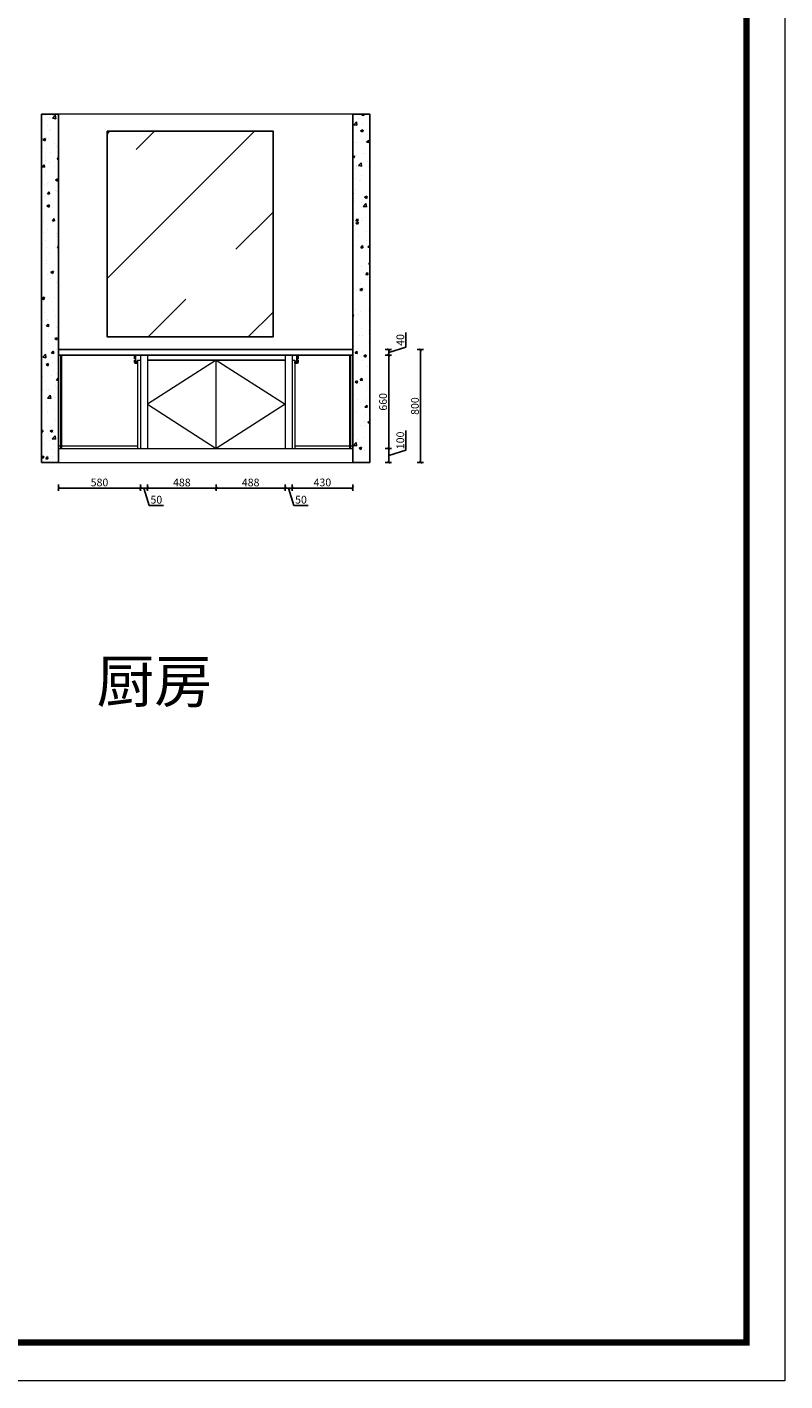
# Model space of a CAD drawing. Units: millimetres. Extents: x 25992 to 49906, y 11734 to 29856.
# Drawn here: x 44535 to 49906, y 11734 to 21334 of the extents above; entities that cross this region are included whole.
import ezdxf

# ---------------------------------------------------------------- set-up
doc = ezdxf.new("R2010")
doc.units = ezdxf.units.MM
for name, color, linetype in [('1', 1, 'Continuous'), ('DD', 4, 'Continuous'), ('EQUIP-插座', 2, 'Continuous'), ('电器', 4, 'Continuous')]:
    doc.layers.add(name, color=color, linetype=linetype)
doc.layers.add('柜体', color=7, linetype='Continuous', lineweight=15)
doc.layers.add('柜门', color=64, linetype='Continuous', lineweight=15)
doc.styles.get("Standard").update_dxf_attribs({"font": 'arial.ttf'})
doc.dimstyles.new('yq25', dxfattribs={"dimtxt": 55, "dimasz": 20, "dimexe": 20, "dimexo": 20, "dimgap": 12, "dimtad": 1, "dimdec": 0, "dimdsep": 46, "dimtxsty": 'Standard', "dimblk": 'ARCHTICK', "dimcen": 0, "dimclrd": 256, "dimclre": 256, "dimclrt": 7, "dimadec": 0, "dimazin": 2, "dimtfac": 1, "dimtdec": 0, "dimtmove": 1, "dimatfit": 3, "dimfxl": 25, "dimfxlon": 1, "dimtolj": 1, "dimtzin": 0, "dimarcsym": 0})

# ---------------------------------------------------------------- blocks, each defined once
blk = doc.blocks.new('02')
at = {"layer": 'DD', "lineweight": -3}
for p, q in [((11779807.4, 7045786), (11779807.4, 7045761.4)), ((11779807.4, 7045786), (11779815.4, 7045786)), ((11779807.4, 7045785), (11779815.4, 7045785)), ((11779807.4, 7045761.4), (11779808.4, 7045761.4)), ((11779807.4, 7045751.2), (11779807.4, 7045738)), ((11779807.4, 7045751.2), (11779808.4, 7045751.2)), ((11779808.4, 7045786), (11779808.4, 7045761.4)), ((11779808.4, 7045766.3), (11779814.4, 7045766.3)), ((11779808.4, 7045765.3), (11779814.4, 7045765.3)), ((11779808.4, 7045751.2), (11779808.4, 7045744.6)), ((11779808.4, 7045744.6), (11779816.5, 7045744.6)), ((11779808.4, 7045743.6), (11779808.4, 7045738)), ((11779808.4, 7045743.6), (11779817.2, 7045743.6)), ((11779814.4, 7045786), (11779814.4, 7045752)), ((11779815.4, 7045786), (11779815.4, 7045752)), ((11779822.5, 7045739.3), (11779822.5, 7045732)), ((11779823.5, 7045738), (11779823.5, 7045732)), ((11779829.4, 7045738), (11779823.5, 7045738)), ((11779829.4, 7045739), (11779828.4, 7045739)), ((11779829.4, 7045738), (11779828.4, 7045738)), ((11779829.4, 7045739), (11779829.4, 7045738)), ((11779822.5, 7045732), (11779814.4, 7045732)), ((11779829.4, 7045731), (11779814.4, 7045731)), ((11779829.4, 7045732), (11779823.5, 7045732)), ((11779829.4, 7045731), (11779829.4, 7045732))]:
    blk.add_line(p, q, dxfattribs=at)
at = {"layer": 'DD'}
blk.add_line((11779829.4, 7045738), (11779829.4, 7045732), dxfattribs=at)
at = {"layer": 'DD', "lineweight": -3}
for centre, radius, start, end in [((11779814.4, 7045738), 7, 180, 270), ((11779814.4, 7045738), 6, 180, 270), ((11779828.4, 7045752), 14, 180, 211.74411), ((11779828.4, 7045752), 13, 180, 270), ((11779828.4, 7045752), 14, 216.69499, 244.88209)]:
    blk.add_arc(centre, radius, start, end, dxfattribs=at)
blk = doc.blocks.new('_ArchTick')
at = {"color": 0, "linetype": 'ByBlock', "const_width": 0.15}
blk.add_lwpolyline([(-0.5, -0.5), (0.5, 0.5)], dxfattribs=at)
blk = doc.blocks.new('*D81')
at = {"lineweight": -2, "transparency": 16777216}
for p, q in [((47298.9, 19046.5), (47343.9, 19046.5)), ((47323.9, 19046.5), (47323.9, 18246.5)), ((47298.9, 18246.5), (47343.9, 18246.5))]:
    blk.add_line(p, q, dxfattribs=at)
at = {"layer": 'DEFPOINTS', "color": 0, "transparency": 16777216}
for p in [(46842.8, 19046.5), (46842.8, 18246.5), (47323.9, 18246.5)]:
    blk.add_point(p, dxfattribs=at)
at = {"lineweight": -2, "transparency": 16777216, "xscale": 20, "yscale": 20, "zscale": 20}
for p, rotation in [((47323.9, 19046.5), 90), ((47323.9, 18246.5), 270)]:
    blk.add_blockref('_ArchTick', p, dxfattribs=dict(at, rotation=rotation))
at = {"color": 7, "transparency": 16777216, "insert": (47283.8, 18646.5), "char_height": 55, "attachment_point": 5, "rotation": 90}
blk.add_mtext('\\A1;800', dxfattribs=at)
blk = doc.blocks.new('*D82')
at = {"lineweight": -2, "transparency": 16777216}
for p, q in [((47220.1, 19063.1), (47220.1, 19167.9)), ((47072.8, 19046.5), (47117.8, 19046.5)), ((47097.8, 19026.5), (47220.1, 19063.1)), ((47097.8, 19046.5), (47097.8, 19006.5)), ((47072.8, 19006.5), (47117.8, 19006.5))]:
    blk.add_line(p, q, dxfattribs=at)
at = {"layer": 'DEFPOINTS', "color": 0, "transparency": 16777216}
for p in [(46842.8, 19046.5), (46842.8, 19006.5), (47097.8, 19006.5)]:
    blk.add_point(p, dxfattribs=at)
at = {"lineweight": -2, "transparency": 16777216, "xscale": 20, "yscale": 20, "zscale": 20}
for p, rotation in [((47097.8, 19046.5), 90), ((47097.8, 19006.5), 270)]:
    blk.add_blockref('_ArchTick', p, dxfattribs=dict(at, rotation=rotation))
at = {"color": 7, "transparency": 16777216, "insert": (47180, 19115.5), "char_height": 55, "attachment_point": 5, "rotation": 90}
blk.add_mtext('\\A1;40', dxfattribs=at)
blk = doc.blocks.new('*D83')
at = {"lineweight": -2, "transparency": 16777216}
for p, q in [((47072.8, 19006.5), (47117.8, 19006.5)), ((47097.8, 19006.5), (47097.8, 18346.5)), ((47072.8, 18346.5), (47117.8, 18346.5))]:
    blk.add_line(p, q, dxfattribs=at)
at = {"layer": 'DEFPOINTS', "color": 0, "transparency": 16777216}
for p in [(46842.8, 19006.5), (46842.8, 18346.5), (47097.8, 18346.5)]:
    blk.add_point(p, dxfattribs=at)
at = {"lineweight": -2, "transparency": 16777216, "xscale": 20, "yscale": 20, "zscale": 20}
for p, rotation in [((47097.8, 19006.5), 90), ((47097.8, 18346.5), 270)]:
    blk.add_blockref('_ArchTick', p, dxfattribs=dict(at, rotation=rotation))
at = {"color": 7, "transparency": 16777216, "insert": (47057.8, 18676.5), "char_height": 55, "attachment_point": 5, "rotation": 90}
blk.add_mtext('\\A1;660', dxfattribs=at)
blk = doc.blocks.new('*D6')
at = {"lineweight": -2, "transparency": 16777216}
for p, q in [((47220.1, 18333.1), (47220.1, 18473.3)), ((47072.8, 18346.5), (47117.8, 18346.5)), ((47097.8, 18346.5), (47097.8, 18246.5)), ((47072.8, 18246.5), (47117.8, 18246.5)), ((47097.8, 18296.5), (47220.1, 18333.1))]:
    blk.add_line(p, q, dxfattribs=at)
at = {"layer": 'DEFPOINTS', "color": 0, "transparency": 16777216}
for p in [(46842.8, 18346.5), (46842.8, 18246.5), (47097.8, 18246.5)]:
    blk.add_point(p, dxfattribs=at)
at = {"lineweight": -2, "transparency": 16777216, "xscale": 20, "yscale": 20, "zscale": 20}
for p, rotation in [((47097.8, 18346.5), 90), ((47097.8, 18246.5), 270)]:
    blk.add_blockref('_ArchTick', p, dxfattribs=dict(at, rotation=rotation))
at = {"color": 7, "transparency": 16777216, "insert": (47180, 18403.2), "char_height": 55, "attachment_point": 5, "rotation": 90}
blk.add_mtext('\\A1;100', dxfattribs=at)
blk = doc.blocks.new('*D105')
at = {"lineweight": -2, "transparency": 16777216}
for p, q in [((44757.8, 18089.8), (44757.8, 18044.8)), ((44757.8, 18064.8), (45337.8, 18064.8)), ((45337.8, 18089.8), (45337.8, 18044.8))]:
    blk.add_line(p, q, dxfattribs=at)
at = {"layer": 'DEFPOINTS', "color": 0, "transparency": 16777216}
for p in [(45337.8, 18346.5), (44757.8, 18246.5), (45337.8, 18064.8)]:
    blk.add_point(p, dxfattribs=at)
at = {"lineweight": -2, "transparency": 16777216, "xscale": 20, "yscale": 20, "zscale": 20, "rotation": 180}
blk.add_blockref('_ArchTick', (44757.8, 18064.8), dxfattribs=at)
at = {"lineweight": -2, "transparency": 16777216, "xscale": 20, "yscale": 20, "zscale": 20}
blk.add_blockref('_ArchTick', (45337.8, 18064.8), dxfattribs=at)
at = {"color": 7, "transparency": 16777216, "insert": (45047.8, 18104.9), "char_height": 55, "attachment_point": 5}
blk.add_mtext('\\A1;580', dxfattribs=at)
blk = doc.blocks.new('*D106')
at = {"lineweight": -2, "transparency": 16777216}
for p, q in [((46362.8, 18089.8), (46362.8, 18044.8)), ((46362.8, 18064.8), (46412.8, 18064.8)), ((46387.8, 18064.8), (46424.5, 17942.6)), ((46412.8, 18089.8), (46412.8, 18044.8)), ((46424.5, 17942.6), (46527.1, 17942.6))]:
    blk.add_line(p, q, dxfattribs=at)
at = {"layer": 'DEFPOINTS', "color": 0, "transparency": 16777216}
for p in [(46362.8, 18346.5), (46412.8, 18346.5), (46412.8, 18064.8)]:
    blk.add_point(p, dxfattribs=at)
at = {"lineweight": -2, "transparency": 16777216, "xscale": 20, "yscale": 20, "zscale": 20, "rotation": 180}
blk.add_blockref('_ArchTick', (46362.8, 18064.8), dxfattribs=at)
at = {"lineweight": -2, "transparency": 16777216, "xscale": 20, "yscale": 20, "zscale": 20}
blk.add_blockref('_ArchTick', (46412.8, 18064.8), dxfattribs=at)
at = {"color": 7, "transparency": 16777216, "insert": (46475.8, 17982.7), "char_height": 55, "attachment_point": 5}
blk.add_mtext('\\A1;50', dxfattribs=at)
blk = doc.blocks.new('*D107')
at = {"lineweight": -2, "transparency": 16777216}
for p, q in [((46412.8, 18089.8), (46412.8, 18044.8)), ((46412.8, 18064.8), (46842.8, 18064.8)), ((46842.8, 18089.8), (46842.8, 18044.8))]:
    blk.add_line(p, q, dxfattribs=at)
at = {"layer": 'DEFPOINTS', "color": 0, "transparency": 16777216}
for p in [(46412.8, 18346.5), (46842.8, 18346.5), (46842.8, 18064.8)]:
    blk.add_point(p, dxfattribs=at)
at = {"lineweight": -2, "transparency": 16777216, "xscale": 20, "yscale": 20, "zscale": 20, "rotation": 180}
blk.add_blockref('_ArchTick', (46412.8, 18064.8), dxfattribs=at)
at = {"lineweight": -2, "transparency": 16777216, "xscale": 20, "yscale": 20, "zscale": 20}
blk.add_blockref('_ArchTick', (46842.8, 18064.8), dxfattribs=at)
at = {"color": 7, "transparency": 16777216, "insert": (46627.8, 18104.9), "char_height": 55, "attachment_point": 5}
blk.add_mtext('\\A1;430', dxfattribs=at)
blk = doc.blocks.new('*D108')
at = {"lineweight": -2, "transparency": 16777216}
for p, q in [((45337.8, 18089.6), (45337.8, 18044.6)), ((45337.8, 18064.6), (45387.8, 18064.6)), ((45362.8, 18064.6), (45399.5, 17942.4)), ((45387.8, 18089.6), (45387.8, 18044.6)), ((45399.5, 17942.4), (45502.1, 17942.4))]:
    blk.add_line(p, q, dxfattribs=at)
at = {"layer": 'DEFPOINTS', "color": 0, "transparency": 16777216}
for p in [(45337.8, 18346.5), (45387.8, 18346.5), (45387.8, 18064.6)]:
    blk.add_point(p, dxfattribs=at)
at = {"lineweight": -2, "transparency": 16777216, "xscale": 20, "yscale": 20, "zscale": 20, "rotation": 180}
blk.add_blockref('_ArchTick', (45337.8, 18064.6), dxfattribs=at)
at = {"lineweight": -2, "transparency": 16777216, "xscale": 20, "yscale": 20, "zscale": 20}
blk.add_blockref('_ArchTick', (45387.8, 18064.6), dxfattribs=at)
at = {"color": 7, "transparency": 16777216, "insert": (45450.8, 17982.5), "char_height": 55, "attachment_point": 5}
blk.add_mtext('\\A1;50', dxfattribs=at)
blk = doc.blocks.new('*D109')
at = {"lineweight": -2, "transparency": 16777216}
for p, q in [((45387.8, 18089.6), (45387.8, 18044.6)), ((45387.8, 18064.6), (45875.3, 18064.6)), ((45875.3, 18089.6), (45875.3, 18044.6))]:
    blk.add_line(p, q, dxfattribs=at)
at = {"layer": 'DEFPOINTS', "color": 0, "transparency": 16777216}
for p in [(45387.8, 18346.5), (45875.3, 18346.5), (45875.3, 18064.6)]:
    blk.add_point(p, dxfattribs=at)
at = {"lineweight": -2, "transparency": 16777216, "xscale": 20, "yscale": 20, "zscale": 20, "rotation": 180}
blk.add_blockref('_ArchTick', (45387.8, 18064.6), dxfattribs=at)
at = {"lineweight": -2, "transparency": 16777216, "xscale": 20, "yscale": 20, "zscale": 20}
blk.add_blockref('_ArchTick', (45875.3, 18064.6), dxfattribs=at)
at = {"color": 7, "transparency": 16777216, "insert": (45631.6, 18104.7), "char_height": 55, "attachment_point": 5}
blk.add_mtext('\\A1;488', dxfattribs=at)
blk = doc.blocks.new('*D110')
at = {"lineweight": -2, "transparency": 16777216}
for p, q in [((45875.3, 18089.6), (45875.3, 18044.6)), ((45875.3, 18064.6), (46362.8, 18064.6)), ((46362.8, 18089.6), (46362.8, 18044.6))]:
    blk.add_line(p, q, dxfattribs=at)
at = {"layer": 'DEFPOINTS', "color": 0, "transparency": 16777216}
for p in [(45875.3, 18346.5), (46362.8, 18346.5), (46362.8, 18064.6)]:
    blk.add_point(p, dxfattribs=at)
at = {"lineweight": -2, "transparency": 16777216, "xscale": 20, "yscale": 20, "zscale": 20, "rotation": 180}
blk.add_blockref('_ArchTick', (45875.3, 18064.6), dxfattribs=at)
at = {"lineweight": -2, "transparency": 16777216, "xscale": 20, "yscale": 20, "zscale": 20}
blk.add_blockref('_ArchTick', (46362.8, 18064.6), dxfattribs=at)
at = {"color": 7, "transparency": 16777216, "insert": (46119.1, 18104.7), "char_height": 55, "attachment_point": 5}
blk.add_mtext('\\A1;488', dxfattribs=at)
blk = doc.blocks.new('*D111')
at = {"lineweight": -2, "transparency": 16777216}
for p, q in [((46362.8, 18089.6), (46362.8, 18044.6)), ((46362.8, 18064.6), (46412.8, 18064.6)), ((46387.8, 18064.6), (46424.5, 17942.4)), ((46412.8, 18089.6), (46412.8, 18044.6)), ((46424.5, 17942.4), (46527.1, 17942.4))]:
    blk.add_line(p, q, dxfattribs=at)
at = {"layer": 'DEFPOINTS', "color": 0, "transparency": 16777216}
for p in [(46362.8, 18346.5), (46412.8, 18346.5), (46412.8, 18064.6)]:
    blk.add_point(p, dxfattribs=at)
at = {"lineweight": -2, "transparency": 16777216, "xscale": 20, "yscale": 20, "zscale": 20, "rotation": 180}
blk.add_blockref('_ArchTick', (46362.8, 18064.6), dxfattribs=at)
at = {"lineweight": -2, "transparency": 16777216, "xscale": 20, "yscale": 20, "zscale": 20}
blk.add_blockref('_ArchTick', (46412.8, 18064.6), dxfattribs=at)
at = {"color": 7, "transparency": 16777216, "insert": (46475.8, 17982.5), "char_height": 55, "attachment_point": 5}
blk.add_mtext('\\A1;50', dxfattribs=at)

msp = doc.modelspace()

# ---------------------------------------------------------------- hatches: boundary and pattern name
h = msp.add_hatch()
h.set_pattern_fill('AR-CONC', color=256)
h.paths.add_polyline_path([(44757.8, 20716.5), (44637.8, 20716.5), (44637.8, 18246.5), (44757.8, 18246.5)])
h = msp.add_hatch()
h.set_pattern_fill('AR-CONC', color=256)
h.paths.add_polyline_path([(46962.8, 20716.5), (46842.8, 20716.5), (46842.8, 18246.5), (46962.8, 18246.5)])
at = {"layer": '电器', "ltscale": 0.05}
h = msp.add_hatch(dxfattribs=at)
h.set_pattern_fill('JIS_STN_1E', color=256, scale=1000)
h.set_pattern_definition([(45, (-11834438.8, -6927212.6), (-707.10678, 707.10678), []), (45, (-11833733.8, -6927212.6), (-707.10678, 707.10678), [1000, -500])])
h.paths.add_polyline_path([(45102.8, 19136.5), (46277.8, 19136.5), (46277.8, 20596.5), (45132.8, 20596.5, 0.414215), (45102.8, 20566.5)])

# ---------------------------------------------------------------- linework, layer by layer
at = {"color": 0, "linetype": 'ByBlock', "lineweight": 9}
msp.add_lwpolyline([(49906, 11733.8), (25992.4, 11733.8), (25992.4, 29855.7), (49906, 29855.7)], close=True, dxfattribs=at)
msp.add_lwpolyline([(49906, 11733.8), (25992.4, 11733.8), (25992.4, 29855.7), (49906, 29855.7)], close=True, dxfattribs=at)
msp.add_lwpolyline([(49906, 11733.8), (25992.4, 11733.8), (25992.4, 29855.7), (49906, 29855.7)], close=True, dxfattribs=at)
at = {"color": 0, "linetype": 'ByBlock', "lineweight": 9, "const_width": 45.3}
msp.add_lwpolyline([(49633, 12006.9), (26266, 12006.9), (26266, 29582.6), (49633, 29582.6)], close=True, dxfattribs=at)
msp.add_lwpolyline([(49633, 12006.9), (26266, 12006.9), (26266, 29582.6), (49633, 29582.6)], close=True, dxfattribs=at)
msp.add_lwpolyline([(49633, 12006.9), (26266, 12006.9), (26266, 29582.6), (49633, 29582.6)], close=True, dxfattribs=at)
for points in [[(44637.8, 20716.5), (44757.8, 20716.5), (44757.8, 18246.5), (44637.8, 18246.5)], [(46842.8, 20716.5), (46962.8, 20716.5), (46962.8, 18246.5), (46842.8, 18246.5)]]:
    msp.add_lwpolyline(points, close=True)
at = {"layer": '1', "ltscale": 0.05}
for p, q in [((44772.8, 19006.5), (44772.8, 18346.5)), ((44777.8, 19006.5), (44777.8, 18346.5)), ((46822.8, 19006.5), (46822.8, 18346.5)), ((46827.8, 19006.5), (46827.8, 18346.5))]:
    msp.add_line(p, q, dxfattribs=at)
at = {"layer": 'EQUIP-插座', "ltscale": 0.05}
msp.add_line((45387.8, 18971.5), (46362.8, 18971.5), dxfattribs=at)
at = {"layer": '柜体', "ltscale": 0.05}
for p, q in [((44637.8, 20716.5), (44637.8, 18246.5)), ((46962.8, 20716.5), (44637.8, 20716.5)), ((44757.8, 20716.5), (44757.8, 18246.5)), ((46842.8, 20716.5), (46842.8, 18246.5)), ((46962.8, 20716.5), (46962.8, 18246.5)), ((45102.8, 20596.5), (46277.8, 20596.5)), ((45102.8, 20596.5), (45102.8, 19136.5)), ((45102.8, 19136.5), (46277.8, 19136.5)), ((44757.8, 18364.5), (45317.8, 18364.5)), ((44757.8, 18346.5), (46842.8, 18346.5)), ((46432.8, 18364.5), (46842.8, 18364.5)), ((44637.8, 18246.5), (46962.8, 18246.5))]:
    msp.add_line(p, q, dxfattribs=at)
msp.add_arc((45132.8, 20566.5), 30, 90, 180, dxfattribs=at)
at = {"layer": '柜门', "ltscale": 0.05}
for p, q in [((45317.8, 18971.5), (45317.8, 18346.5)), ((45317.8, 18971.5), (45337.8, 18971.5)), ((45337.8, 19006.5), (45337.8, 18346.5)), ((45387.8, 19006.5), (45387.8, 18346.5)), ((45875.3, 18971.5), (45387.8, 18659)), ((45875.3, 18971.5), (46362.8, 18659)), ((45875.3, 18346.5), (45875.3, 18971.5)), ((46362.8, 19006.5), (46362.8, 18346.5)), ((46412.8, 19006.5), (46412.8, 18346.5)), ((46412.8, 18971.5), (46432.8, 18971.5)), ((46432.8, 18971.5), (46432.8, 18346.5)), ((45387.8, 18659), (45875.3, 18346.5)), ((46362.8, 18659), (45875.3, 18346.5))]:
    msp.add_line(p, q, dxfattribs=at)
at = {"layer": '电器', "ltscale": 0.05}
for p, q in [((46277.8, 20596.5), (46277.8, 19136.5)), ((44757.8, 19046.5), (46842.8, 19046.5)), ((44757.8, 19006.5), (46842.8, 19006.5))]:
    msp.add_line(p, q, dxfattribs=at)
msp.add_lwpolyline([(45102.8, 20596.5), (46277.8, 20596.5), (46277.8, 19136.5), (45102.8, 19136.5)], close=True, dxfattribs=at)

# ---------------------------------------------------------------- block references
msp.add_blockref('02', (-11734511.6, -7026779.5))
at = {"xscale": -1}
msp.add_blockref('02', (11826262.3, -7026779.5), dxfattribs=at)

# ---------------------------------------------------------------- texts
at = {"insert": (45027.3, 16845.5), "char_height": 300, "attachment_point": 1}
msp.add_mtext_dynamic_manual_height_columns('{\\fSimSun|b0|i0|c134|p2;厨房}', width=1539.613, gutter_width=1500, heights=[0], dxfattribs=at)

# ---------------------------------------------------------------- dimensions: what is measured, and where the dimension line sits
for base, p1, p2, picture, middle in [((47097.8, 19006.5), (46842.8, 19046.5), (46842.8, 19006.5), '*D82', (47180, 19075.1)), ((47323.9, 18246.5), (46842.8, 19046.5), (46842.8, 18246.5), '*D81', (47283.8, 18646.5)), ((47097.8, 18346.5), (46842.8, 19006.5), (46842.8, 18346.5), '*D83', (47057.8, 18676.5)), ((47097.8, 18246.5), (46842.8, 18346.5), (46842.8, 18246.5), '*D6', (47180, 18345.1))]:
    dim = msp.add_linear_dim(base=base, p1=p1, p2=p2, angle=90, dimstyle='yq25')
    dim.commit()
    dim.dimension.update_dxf_attribs({"geometry": picture, "text_midpoint": middle})
for base, p1, p2, picture, middle in [((45337.8, 18064.8), (44757.8, 18246.5), (45337.8, 18346.5), '*D105', (45047.8, 18104.9)), ((45387.8, 18064.6), (45337.8, 18346.5), (45387.8, 18346.5), '*D108', (45411.5, 17982.5)), ((45875.3489095, 18064.6178115), (45387.8489095, 18346.4574932), (45875.3489095, 18346.4574932), '*D109', (45631.5989095, 18104.6993258)), ((46362.8489095, 18064.6178115), (45875.3489095, 18346.4574932), (46362.8489095, 18346.4574932), '*D110', (46119.0989095, 18104.6993258)), ((46412.8, 18064.8), (46362.8, 18346.5), (46412.8, 18346.5), '*D106', (46436.5, 17982.7)), ((46412.8, 18064.6), (46362.8, 18346.5), (46412.8, 18346.5), '*D111', (46436.5, 17982.5)), ((46842.8, 18064.8), (46412.8, 18346.5), (46842.8, 18346.5), '*D107', (46627.8, 18104.9))]:
    dim = msp.add_linear_dim(base=base, p1=p1, p2=p2, dimstyle='yq25')
    dim.commit()
    dim.dimension.update_dxf_attribs({"geometry": picture, "text_midpoint": middle})

doc.saveas('drawing.dxf')
